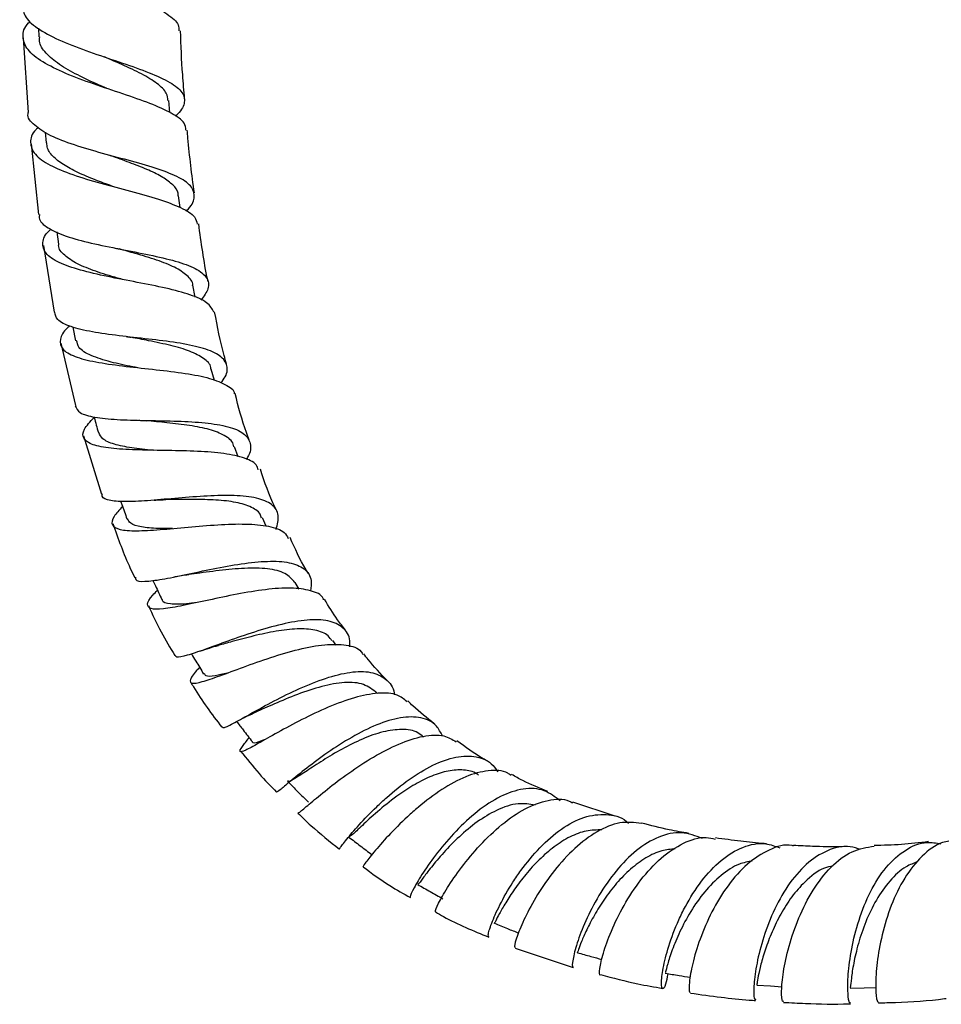
# Model space of a CAD drawing. Units: millimetres. Extents: x 3 to 4496, y 5 to 4495.
# Drawn here: x 2434 to 2522, y 1447 to 1541 of the extents above; entities that cross this region are included whole.
import ezdxf

# ---------------------------------------------------------------- set-up
doc = ezdxf.new("R2010")
doc.units = ezdxf.units.MM

msp = doc.modelspace()

# ---------------------------------------------------------------- linework, layer by layer
at = {"color": 7, "linetype": 'Continuous', "lineweight": 25}
for p, q in [((2435.464, 1540.091), (2435.5, 1539.239)), ((2434.02, 1539.145), (2434.478, 1532.014)), ((2448.006, 1532.029), (2447.908, 1533.166)), ((2436.125, 1530.155), (2436.214, 1529.139)), ((2434.761, 1529.035), (2435.487, 1522.286)), ((2449.003, 1522.963), (2448.846, 1524.089)), ((2437.209, 1520.648), (2437.373, 1519.467)), ((2435.945, 1519.321), (2436.983, 1512.956)), ((2450.425, 1514.389), (2450.195, 1515.538)), ((2438.755, 1511.549), (2439.017, 1510.24)), ((2437.607, 1510.024), (2439.014, 1504.049)), ((2452.267, 1506.452), (2451.97, 1507.54)), ((2439.757, 1501.167), (2441.499, 1495.596)), ((2454.528, 1499.178), (2454.184, 1500.129)), ((2457.216, 1492.551), (2456.844, 1493.34)), ((2460.359, 1486.525), (2459.963, 1487.178)), ((2463.903, 1481.204), (2463.558, 1481.647)), ((2467.82, 1476.581), (2467.649, 1476.75)), ((2490.538, 1464.878), (2486.488, 1466.206)), ((2480.972, 1452.28), (2486.519, 1450.413))]:
    msp.add_line(p, q, dxfattribs=at)
at = {"color": 7, "linetype": 'Continuous', "lineweight": 25, "flags": 128}
for points in [[(2504.035, 1448.749), (2505.362, 1448.661), (2506.455, 1448.588)], [(2512.959, 1448.444), (2514.289, 1448.478), (2515.416, 1448.505)]]:
    msp.add_lwpolyline(points, dxfattribs=at)
at = {"color": 7, "linetype": 'Continuous', "lineweight": 25}
for points, knots in [([(2434.339, 1551.242), (2434.307, 1551.212), (2433.771, 1550.729), (2433.59, 1549.776), (2433.998, 1548.416), (2435.483, 1547.096), (2437.725, 1545.84), (2440.46, 1544.653), (2443.307, 1543.535), (2445.904, 1542.471), (2447.84, 1541.432), (2448.9, 1540.562), (2448.875, 1540.01), (2448.866, 1539.82)], [0, 0, 0, 0, 0.006792, 0.111673, 0.216552, 0.321379, 0.426086, 0.530597, 0.634842, 0.73876, 0.842311, 0.945485, 1, 1, 1, 1]), ([(2433.915, 1542.121), (2434.009, 1541.732), (2434.204, 1540.923), (2435.712, 1539.783), (2437.942, 1538.695), (2440.672, 1537.69), (2443.517, 1536.746), (2446.118, 1535.833), (2448.137, 1534.913), (2449.333, 1533.949), (2449.51, 1532.902), (2449.059, 1532.125), (2448.552, 1531.694), (2448.522, 1531.668)], [0, 0, 0, 0, 0.093651, 0.194818, 0.295584, 0.395952, 0.495962, 0.595693, 0.695239, 0.794705, 0.894183, 0.993739, 1, 1, 1, 1]), ([(2449.551, 1530.34), (2449.524, 1530.566), (2449.456, 1531.142), (2448.244, 1531.977), (2446.201, 1532.895), (2443.559, 1533.805), (2440.704, 1534.748), (2437.986, 1535.754), (2435.766, 1536.842), (2434.301, 1538.016), (2433.889, 1539.27), (2434.082, 1540.185), (2434.631, 1540.677), (2434.682, 1540.724)], [0, 0, 0, 0, 0.065167, 0.166453, 0.26808, 0.370084, 0.472485, 0.575269, 0.6784, 0.781818, 0.885444, 0.989188, 1, 1, 1, 1]), ([(2449.427, 1533.331), (2449.359, 1534.095), (2449.167, 1536.257), (2449.081, 1538.426), (2449.026, 1539.827)], [0, 0, 0, 0, 0.353537, 1, 1, 1, 1]), ([(2441.966, 1534.341), (2441.82, 1534.405), (2440.973, 1534.775), (2439.414, 1535.482), (2437.576, 1536.486), (2436.247, 1537.555), (2435.545, 1538.478), (2435.577, 1539.057), (2435.587, 1539.244)], [0, 0, 0, 0, 0.0442932, 0.2569304, 0.4701745, 0.6838814, 0.8979545, 1, 1, 1, 1]), ([(2447.836, 1533.159), (2447.811, 1533.396), (2447.749, 1533.966), (2446.857, 1534.805), (2445.378, 1535.711), (2443.589, 1536.542), (2442.329, 1537.092), (2441.772, 1537.336)], [0, 0, 0, 0, 0.157518, 0.379444, 0.601449, 0.823706, 1, 1, 1, 1]), ([(2449.537, 1522.614), (2449.562, 1522.634), (2450.107, 1523.097), (2450.428, 1523.876), (2450.253, 1524.923), (2449.027, 1525.822), (2447.004, 1526.624), (2444.405, 1527.372), (2441.558, 1528.121), (2438.825, 1528.917), (2436.508, 1529.798), (2435.021, 1530.798), (2434.357, 1531.545), (2434.49, 1531.982), (2434.5, 1532.015)], [0, 0, 0, 0, 0.004568, 0.1034444, 0.2021399, 0.300662, 0.3990567, 0.4973975, 0.5957831, 0.6943201, 0.793118, 0.8922764, 0.9918571, 1, 1, 1, 1]), ([(2435.445, 1530.594), (2435.377, 1530.533), (2434.816, 1530.035), (2434.603, 1529.162), (2435.004, 1528.018), (2436.449, 1526.996), (2438.663, 1526.086), (2441.398, 1525.271), (2444.297, 1524.511), (2447.007, 1523.762), (2449.14, 1522.965), (2450.45, 1522.191), (2450.579, 1521.612), (2450.631, 1521.38)], [0, 0, 0, 0, 0.0141971, 0.1167853, 0.2194379, 0.3220751, 0.424606, 0.5269382, 0.6289816, 0.7306672, 0.8319395, 0.9327721, 1, 1, 1, 1]), ([(2450.351, 1524.354), (2450.12, 1526.094), (2449.856, 1528.089), (2449.694, 1530.094), (2449.673, 1530.35)], [0, 0, 0, 0, 0.872464, 1, 1, 1, 1]), ([(2442.675, 1524.937), (2442.149, 1525.127), (2441.011, 1525.538), (2439.387, 1526.206), (2437.938, 1526.95), (2436.888, 1527.755), (2436.301, 1528.486), (2436.282, 1528.97), (2436.275, 1529.146)], [0, 0, 0, 0, 0.158006, 0.34164, 0.525752, 0.71021, 0.894953, 1, 1, 1, 1]), ([(2442.315, 1527.927), (2442.318, 1527.926), (2442.325, 1527.923), (2442.331, 1527.921), (2442.334, 1527.919)], [0, 0, 0, 0, 0.500001, 1, 1, 1, 1]), ([(2448.796, 1524.063), (2448.8, 1524.152), (2448.816, 1524.528), (2448.346, 1525.118), (2447.404, 1525.845), (2446.038, 1526.522), (2444.395, 1527.177), (2443.103, 1527.634), (2442.425, 1527.887), (2442.343, 1527.918)], [0, 0, 0, 0, 0.05686, 0.240366, 0.423773, 0.607239, 0.790874, 0.974796, 1, 1, 1, 1]), ([(2435.579, 1522.296), (2435.558, 1522.184), (2435.465, 1521.7), (2436.293, 1521.001), (2437.995, 1520.207), (2440.444, 1519.557), (2443.252, 1518.99), (2446.1, 1518.449), (2448.635, 1517.861), (2450.565, 1517.163), (2451.639, 1516.295), (2451.841, 1515.297), (2451.256, 1514.493), (2450.986, 1514.122)], [0, 0, 0, 0, 0.030131, 0.129994, 0.2293948, 0.3283148, 0.426792, 0.5249044, 0.6227582, 0.7204907, 0.8182315, 0.9160944, 1, 1, 1, 1]), ([(2452.214, 1512.981), (2452.041, 1513.289), (2451.686, 1513.922), (2450.023, 1514.649), (2447.698, 1515.271), (2444.915, 1515.817), (2442.033, 1516.362), (2439.389, 1516.968), (2437.315, 1517.691), (2436.029, 1518.561), (2435.791, 1519.607), (2436.077, 1520.403), (2436.627, 1520.869), (2436.662, 1520.899)], [0, 0, 0, 0, 0.0928137, 0.1912858, 0.2901553, 0.3894658, 0.4892373, 0.5894424, 0.6900213, 0.7908913, 0.8919396, 0.9930547, 1, 1, 1, 1]), ([(2451.66, 1515.914), (2451.649, 1515.963), (2451.256, 1517.772), (2451.008, 1519.612), (2450.768, 1521.402)], [0, 0, 0, 0, 0.027124, 1, 1, 1, 1]), ([(2443.651, 1516.05), (2443.439, 1516.109), (2442.491, 1516.372), (2440.883, 1516.862), (2439.095, 1517.572), (2437.908, 1518.394), (2437.347, 1519.032), (2437.406, 1519.427), (2437.413, 1519.472)], [0, 0, 0, 0, 0.065015, 0.290387, 0.51651, 0.743189, 0.970275, 1, 1, 1, 1]), ([(2442.955, 1519.054), (2442.993, 1519.046), (2443.07, 1519.03), (2443.135, 1519.012), (2443.167, 1519.003)], [0, 0, 0, 0, 0.500121, 1, 1, 1, 1]), ([(2450.189, 1515.525), (2450.19, 1515.533), (2450.237, 1515.896), (2449.7, 1516.478), (2448.557, 1517.274), (2446.803, 1517.951), (2444.919, 1518.511), (2443.676, 1518.861), (2443.161, 1519.007)], [0, 0, 0, 0, 0.005255, 0.216483, 0.427494, 0.638562, 0.849901, 1, 1, 1, 1]), ([(2452.889, 1506.221), (2453.037, 1506.419), (2453.549, 1507.105), (2453.538, 1508.025), (2452.771, 1508.951), (2451.089, 1509.609), (2448.739, 1510.07), (2445.976, 1510.408), (2443.128, 1510.713), (2440.516, 1511.071), (2438.475, 1511.564), (2437.2, 1512.171), (2437.085, 1512.721), (2437.035, 1512.965)], [0, 0, 0, 0, 0.039948, 0.138432, 0.236623, 0.334535, 0.432229, 0.529797, 0.627376, 0.725122, 0.82319, 0.921708, 1, 1, 1, 1]), ([(2453.422, 1508.044), (2453.345, 1508.304), (2452.866, 1509.926), (2452.554, 1511.597), (2452.291, 1512.999)], [0, 0, 0, 0, 0.160456, 1, 1, 1, 1]), ([(2438.449, 1511.665), (2438.387, 1511.613), (2437.807, 1511.124), (2437.457, 1510.357), (2437.631, 1509.421), (2438.831, 1508.717), (2440.839, 1508.203), (2443.45, 1507.832), (2446.351, 1507.528), (2449.187, 1507.199), (2451.66, 1506.764), (2453.344, 1506.102), (2454.176, 1505.57), (2454.167, 1505.177), (2454.167, 1505.171)], [0, 0, 0, 0, 0.011782, 0.110913, 0.210222, 0.309617, 0.408978, 0.508173, 0.60708, 0.705613, 0.803708, 0.901318, 0.998445, 1, 1, 1, 1]), ([(2444.955, 1507.662), (2444.792, 1507.693), (2443.884, 1507.865), (2442.245, 1508.215), (2440.415, 1508.809), (2439.262, 1509.482), (2439.158, 1510.042), (2439.117, 1510.264)], [0, 0, 0, 0, 0.051923, 0.288772, 0.555937, 0.823834, 1, 1, 1, 1]), ([(2443.829, 1510.644), (2443.913, 1510.633), (2444.08, 1510.613), (2444.225, 1510.587), (2444.297, 1510.574)], [0, 0, 0, 0, 0.500568, 1, 1, 1, 1]), ([(2451.927, 1507.528), (2451.927, 1507.581), (2451.928, 1507.99), (2451.283, 1508.569), (2449.996, 1509.267), (2448.147, 1509.801), (2446.155, 1510.215), (2444.855, 1510.467), (2444.286, 1510.578)], [0, 0, 0, 0, 0.030147, 0.233229, 0.436052, 0.638908, 0.842031, 1, 1, 1, 1]), ([(2455.594, 1500.762), (2455.501, 1501), (2454.94, 1502.433), (2454.562, 1503.938), (2454.246, 1505.193)], [0, 0, 0, 0, 0.166061, 1, 1, 1, 1]), ([(2438.978, 1504.041), (2439.082, 1503.805), (2439.296, 1503.318), (2440.749, 1502.918), (2442.899, 1502.704), (2445.566, 1502.633), (2448.416, 1502.591), (2451.136, 1502.465), (2453.416, 1502.145), (2455.031, 1501.551), (2455.746, 1500.602), (2455.785, 1499.696), (2455.371, 1499.036), (2455.289, 1498.905)], [0, 0, 0, 0, 0.093148, 0.192633, 0.291524, 0.389862, 0.487748, 0.585326, 0.682779, 0.780274, 0.877959, 0.975943, 1, 1, 1, 1]), ([(2456.459, 1497.926), (2456.407, 1498.087), (2456.236, 1498.611), (2455.023, 1499.136), (2452.975, 1499.551), (2450.344, 1499.72), (2447.479, 1499.771), (2444.685, 1499.81), (2442.285, 1499.95), (2440.544, 1500.282), (2439.671, 1500.876), (2439.679, 1501.735), (2440.421, 1502.532), (2440.791, 1502.929)], [0, 0, 0, 0, 0.041759, 0.135783, 0.230208, 0.325117, 0.420536, 0.516456, 0.612817, 0.709525, 0.806478, 0.903541, 1, 1, 1, 1]), ([(2440.778, 1502.977), (2440.784, 1502.955), (2440.92, 1502.457), (2441.056, 1501.959), (2441.187, 1501.482)], [0, 0, 0, 0, 0.043503, 1, 1, 1, 1]), ([(2445.01, 1502.651), (2445.144, 1502.647), (2445.41, 1502.639), (2445.643, 1502.619), (2445.76, 1502.609)], [0, 0, 0, 0, 0.501358, 1, 1, 1, 1]), ([(2454.12, 1500.105), (2454.107, 1500.202), (2454.046, 1500.657), (2453.28, 1501.22), (2451.862, 1501.801), (2449.935, 1502.171), (2447.801, 1502.412), (2446.402, 1502.547), (2445.734, 1502.612)], [0, 0, 0, 0, 0.051798, 0.244889, 0.437679, 0.630471, 0.823518, 1, 1, 1, 1]), ([(2446.422, 1499.777), (2445.715, 1499.851), (2444.297, 1500.001), (2442.641, 1500.35), (2441.52, 1500.818), (2441.321, 1501.282), (2441.229, 1501.496)], [0, 0, 0, 0, 0.258471, 0.517898, 0.778, 1, 1, 1, 1]), ([(2458.184, 1494.079), (2458.14, 1494.166), (2457.515, 1495.412), (2457.067, 1496.754), (2456.651, 1498.001)], [0, 0, 0, 0, 0.070464, 1, 1, 1, 1]), ([(2458.163, 1492.237), (2458.276, 1492.701), (2458.514, 1493.676), (2457.844, 1494.666), (2456.394, 1495.287), (2454.234, 1495.513), (2451.615, 1495.452), (2448.812, 1495.228), (2446.134, 1494.984), (2443.847, 1494.846), (2442.27, 1494.961), (2441.502, 1495.21), (2441.566, 1495.546), (2441.58, 1495.622)], [0, 0, 0, 0, 0.089423, 0.188184, 0.286501, 0.384405, 0.481998, 0.579426, 0.676891, 0.774587, 0.8727, 0.97138, 1, 1, 1, 1]), ([(2443.496, 1494.406), (2443.186, 1494.08), (2442.495, 1493.355), (2442.399, 1492.631), (2443.12, 1492.184), (2444.716, 1492.07), (2446.999, 1492.199), (2449.732, 1492.459), (2452.605, 1492.705), (2455.31, 1492.799), (2457.504, 1492.583), (2458.913, 1492.133), (2459.208, 1491.568), (2459.315, 1491.363)], [0, 0, 0, 0, 0.078716, 0.175442, 0.272408, 0.369477, 0.466486, 0.563273, 0.659715, 0.755706, 0.851173, 0.9461, 1, 1, 1, 1]), ([(2443.305, 1494.933), (2443.342, 1494.829), (2443.548, 1494.262), (2443.753, 1493.695), (2443.921, 1493.232)], [0, 0, 0, 0, 0.183453, 1, 1, 1, 1]), ([(2446.513, 1495.026), (2446.709, 1495.041), (2447.1, 1495.07), (2447.449, 1495.075), (2447.622, 1495.078)], [0, 0, 0, 0, 0.50317, 1, 1, 1, 1]), ([(2456.772, 1493.305), (2456.735, 1493.434), (2456.595, 1493.924), (2455.704, 1494.449), (2454.175, 1494.897), (2452.177, 1495.078), (2449.994, 1495.111), (2448.386, 1495.071), (2447.676, 1495.08), (2447.617, 1495.081)], [0, 0, 0, 0, 0.065894, 0.249472, 0.432704, 0.615905, 0.799344, 0.983308, 1, 1, 1, 1]), ([(2442.562, 1492.807), (2443.077, 1491.355), (2443.703, 1489.59), (2444.524, 1487.925), (2444.669, 1487.629)], [0, 0, 0, 0, 0.822578, 1, 1, 1, 1]), ([(2448.256, 1492.325), (2447.792, 1492.322), (2446.636, 1492.316), (2445.241, 1492.447), (2444.211, 1492.73), (2444.052, 1493.102), (2443.985, 1493.259)], [0, 0, 0, 0, 0.196733, 0.490063, 0.784157, 1, 1, 1, 1]), ([(2461.241, 1488.034), (2461.165, 1488.153), (2460.485, 1489.223), (2459.959, 1490.404), (2459.492, 1491.453)], [0, 0, 0, 0, 0.111302, 1, 1, 1, 1]), ([(2444.74, 1487.665), (2444.732, 1487.584), (2444.701, 1487.292), (2445.537, 1487.239), (2447.17, 1487.436), (2449.468, 1487.915), (2452.12, 1488.485), (2454.863, 1488.987), (2457.407, 1489.251), (2459.508, 1489.141), (2460.93, 1488.536), (2461.604, 1487.615), (2461.486, 1486.721), (2461.441, 1486.377)], [0, 0, 0, 0, 0.0389828, 0.1406096, 0.2415481, 0.3417941, 0.4414314, 0.5406433, 0.6396638, 0.7387162, 0.8380181, 0.9377292, 1, 1, 1, 1]), ([(2448.37, 1487.69), (2448.624, 1487.74), (2449.126, 1487.84), (2449.591, 1487.905), (2449.821, 1487.937)], [0, 0, 0, 0, 0.5054728, 1, 1, 1, 1]), ([(2459.942, 1487.163), (2459.674, 1487.48), (2459.119, 1488.135), (2457.406, 1488.53), (2455.192, 1488.564), (2452.738, 1488.331), (2450.839, 1488.055), (2450.004, 1487.965), (2449.842, 1487.948)], [0, 0, 0, 0, 0.1812519, 0.374169, 0.5668826, 0.7598145, 0.9534092, 1, 1, 1, 1]), ([(2446.391, 1487.375), (2446.471, 1487.204), (2446.76, 1486.591), (2447.049, 1485.978), (2447.258, 1485.535)], [0, 0, 0, 0, 0.278135, 1, 1, 1, 1]), ([(2462.69, 1485.525), (2462.677, 1485.563), (2462.524, 1486.022), (2461.5, 1486.43), (2459.638, 1486.715), (2457.165, 1486.529), (2454.425, 1486.07), (2451.673, 1485.481), (2449.204, 1484.939), (2447.279, 1484.606), (2446.08, 1484.603), (2445.773, 1485.045), (2446.073, 1485.671), (2446.673, 1486.273), (2446.834, 1486.435)], [0, 0, 0, 0, 0.008437, 0.1020063, 0.1959918, 0.2904796, 0.3855163, 0.4810927, 0.5771731, 0.6736934, 0.770513, 0.8674785, 0.964428, 1, 1, 1, 1]), ([(2445.959, 1484.965), (2446.348, 1484.116), (2447.101, 1482.473), (2448.04, 1480.948), (2448.493, 1480.21)], [0, 0, 0, 0, 0.516558, 1, 1, 1, 1]), ([(2450.619, 1485.255), (2450.266, 1485.21), (2449.184, 1485.07), (2448.02, 1485.097), (2447.276, 1485.237), (2447.299, 1485.526), (2447.302, 1485.558)], [0, 0, 0, 0, 0.1850159, 0.5680868, 0.9519829, 1, 1, 1, 1]), ([(2464.769, 1482.635), (2464.513, 1482.956), (2463.781, 1483.873), (2463.175, 1484.907), (2462.781, 1485.58)], [0, 0, 0, 0, 0.34934, 1, 1, 1, 1]), ([(2465.194, 1481.033), (2465.204, 1481.224), (2465.247, 1482.034), (2464.599, 1482.929), (2463.223, 1483.609), (2461.181, 1483.657), (2458.726, 1483.225), (2456.079, 1482.463), (2453.51, 1481.568), (2451.258, 1480.734), (2449.578, 1480.168), (2448.612, 1479.947), (2448.556, 1480.154), (2448.534, 1480.234)], [0, 0, 0, 0, 0.031355, 0.133341, 0.234745, 0.335577, 0.435893, 0.535825, 0.635575, 0.7354, 0.835592, 0.936361, 1, 1, 1, 1]), ([(2463.491, 1481.592), (2463.383, 1481.76), (2463.049, 1482.281), (2461.917, 1482.671), (2460.212, 1482.803), (2458.169, 1482.553), (2456.02, 1482.082), (2454.079, 1481.551), (2453.072, 1481.282), (2452.645, 1481.168)], [0, 0, 0, 0, 0.076725, 0.237805, 0.398483, 0.559065, 0.71984, 0.881127, 1, 1, 1, 1]), ([(2450.849, 1479.069), (2450.752, 1478.964), (2450.226, 1478.399), (2449.881, 1477.835), (2450.009, 1477.465), (2450.991, 1477.641), (2452.698, 1478.226), (2454.986, 1479.086), (2457.625, 1480.026), (2460.338, 1480.831), (2462.871, 1481.316), (2464.899, 1481.255), (2466.108, 1480.909), (2466.382, 1480.394), (2466.431, 1480.302)], [0, 0, 0, 0, 0.021846, 0.117545, 0.213726, 0.310214, 0.406787, 0.503246, 0.599439, 0.695232, 0.790557, 0.885344, 0.979546, 1, 1, 1, 1]), ([(2450.88, 1480.611), (2451.186, 1480.717), (2451.785, 1480.924), (2452.37, 1481.087), (2452.657, 1481.166)], [0, 0, 0, 0, 0.5091315, 1, 1, 1, 1]), ([(2450.071, 1480.352), (2450.209, 1480.125), (2450.598, 1479.484), (2450.988, 1478.842), (2451.239, 1478.427)], [0, 0, 0, 0, 0.353553, 1, 1, 1, 1]), ([(2468.747, 1477.821), (2468.126, 1478.465), (2467.348, 1479.272), (2466.657, 1480.182), (2466.517, 1480.366)], [0, 0, 0, 0, 0.797146, 1, 1, 1, 1]), ([(2453.488, 1478.527), (2453.086, 1478.431), (2452.183, 1478.216), (2451.449, 1478.173), (2451.349, 1478.394), (2451.312, 1478.475)], [0, 0, 0, 0, 0.338417, 0.758924, 1, 1, 1, 1]), ([(2453.02, 1473.394), (2453.053, 1473.347), (2453.13, 1473.238), (2454.106, 1473.744), (2455.747, 1474.665), (2457.917, 1475.859), (2460.38, 1477.076), (2462.912, 1478.092), (2465.272, 1478.688), (2467.276, 1478.717), (2468.678, 1478.01), (2469.386, 1477.195), (2469.447, 1476.494), (2469.451, 1476.442)], [0, 0, 0, 0, 0.075292, 0.178731, 0.281365, 0.383242, 0.484567, 0.585599, 0.686608, 0.787856, 0.889531, 0.991783, 1, 1, 1, 1]), ([(2449.977, 1477.688), (2450.072, 1477.526), (2450.961, 1476), (2452.019, 1474.603), (2452.964, 1473.355)], [0, 0, 0, 0, 0.106416, 1, 1, 1, 1]), ([(2467.647, 1476.748), (2467.235, 1477.039), (2466.409, 1477.624), (2464.484, 1477.676), (2462.248, 1477.223), (2459.897, 1476.399), (2457.672, 1475.438), (2456.553, 1474.942), (2456.003, 1474.698)], [0, 0, 0, 0, 0.1669439, 0.3345211, 0.5018381, 0.6693185, 0.8374131, 1, 1, 1, 1]), ([(2470.652, 1475.788), (2470.368, 1476.028), (2469.695, 1476.595), (2467.944, 1476.684), (2465.665, 1476.244), (2463.12, 1475.301), (2460.569, 1474.086), (2458.247, 1472.825), (2456.378, 1471.754), (2455.128, 1471.071), (2454.621, 1470.95), (2454.771, 1471.345), (2455.343, 1472.052), (2455.59, 1472.356)], [0, 0, 0, 0, 0.0686312, 0.1621391, 0.2561089, 0.3506313, 0.4457436, 0.5413985, 0.637479, 0.7338734, 0.8304401, 0.9269892, 1, 1, 1, 1]), ([(2473.258, 1473.684), (2472.565, 1474.229), (2471.693, 1474.912), (2470.888, 1475.705), (2470.724, 1475.867)], [0, 0, 0, 0, 0.7960549, 1, 1, 1, 1]), ([(2454.218, 1473.814), (2454.525, 1473.977), (2455.124, 1474.297), (2455.749, 1474.581), (2456.055, 1474.72)], [0, 0, 0, 0, 0.511248, 1, 1, 1, 1]), ([(2454.384, 1473.9), (2454.593, 1473.632), (2455.098, 1472.986), (2455.602, 1472.34), (2455.898, 1471.961)], [0, 0, 0, 0, 0.414622, 1, 1, 1, 1]), ([(2474.034, 1472.521), (2473.863, 1472.86), (2473.413, 1473.749), (2472.042, 1474.355), (2470.085, 1474.372), (2467.786, 1473.661), (2465.372, 1472.44), (2463.046, 1470.939), (2461.006, 1469.415), (2459.438, 1468.134), (2458.409, 1467.252), (2458.264, 1467.186), (2458.191, 1467.154)], [0, 0, 0, 0, 0.06497, 0.170637, 0.27558, 0.379816, 0.483468, 0.586752, 0.689963, 0.793393, 0.897325, 1, 1, 1, 1]), ([(2472.231, 1472.404), (2472.056, 1472.56), (2471.518, 1473.035), (2470.195, 1473.21), (2468.392, 1472.984), (2466.408, 1472.276), (2464.421, 1471.281), (2462.585, 1470.177), (2461.039, 1469.156), (2459.934, 1468.436), (2459.344, 1468.097), (2459.308, 1468.221), (2459.297, 1468.259)], [0, 0, 0, 0, 0.054248, 0.165861, 0.277154, 0.388348, 0.499658, 0.611332, 0.723559, 0.836426, 0.949976, 1, 1, 1, 1]), ([(2460.242, 1465.174), (2460.294, 1465.191), (2460.406, 1465.228), (2461.39, 1466.086), (2462.964, 1467.394), (2465.045, 1468.979), (2467.425, 1470.548), (2469.899, 1471.842), (2472.224, 1472.583), (2474.131, 1472.703), (2474.978, 1472.185), (2475.348, 1471.958)], [0, 0, 0, 0, 0.103102, 0.219219, 0.335482, 0.451588, 0.567331, 0.68259, 0.797268, 0.911341, 1, 1, 1, 1]), ([(2457.19, 1472.218), (2456.949, 1472.121), (2456.259, 1471.845), (2455.871, 1471.763), (2455.904, 1471.963), (2455.905, 1471.967)], [0, 0, 0, 0, 0.344034, 0.985623, 1, 1, 1, 1]), ([(2478.327, 1470.127), (2478.189, 1470.202), (2477.178, 1470.752), (2476.234, 1471.46), (2475.418, 1472.071)], [0, 0, 0, 0, 0.136331, 1, 1, 1, 1]), ([(2454.76, 1471.081), (2455.342, 1470.35), (2456.431, 1468.983), (2457.637, 1467.739), (2458.199, 1467.16)], [0, 0, 0, 0, 0.534661, 1, 1, 1, 1]), ([(2464.25, 1461.788), (2464.239, 1461.782), (2464.211, 1461.766), (2464.817, 1462.587), (2465.996, 1463.983), (2467.414, 1465.461), (2469.036, 1466.96), (2470.847, 1468.422), (2473.131, 1469.817), (2475.358, 1470.629), (2477.318, 1470.627), (2478.671, 1470.09), (2479.169, 1469.307), (2479.311, 1469.084)], [0, 0, 0, 0, 0.067112, 0.173569, 0.279268, 0.384208, 0.435831, 0.539882, 0.643962, 0.748236, 0.852948, 0.958262, 1, 1, 1, 1]), ([(2477.491, 1468.774), (2477.39, 1468.848), (2476.934, 1469.181), (2475.893, 1469.332), (2474.421, 1469.209), (2472.828, 1468.666), (2471.213, 1467.821), (2469.481, 1466.658), (2467.761, 1465.26), (2466.307, 1463.922), (2465.344, 1462.984), (2465.174, 1462.92), (2465.089, 1462.888)], [0, 0, 0, 0, 0.026988, 0.121425, 0.215577, 0.309551, 0.403509, 0.497571, 0.623092, 0.749301, 0.876308, 1, 1, 1, 1]), ([(2480.58, 1468.749), (2480.482, 1468.826), (2479.909, 1469.275), (2478.438, 1469.284), (2476.286, 1468.747), (2473.962, 1467.467), (2472.075, 1466.039), (2470.342, 1464.51), (2468.791, 1462.95), (2467.409, 1461.36), (2466.548, 1460.232), (2466.468, 1460.086), (2466.429, 1460.014)], [0, 0, 0, 0, 0.023527, 0.137024, 0.250947, 0.365431, 0.480512, 0.5377, 0.653306, 0.76955, 0.886092, 1, 1, 1, 1]), ([(2459.235, 1468.197), (2459.571, 1467.863), (2460.244, 1467.197), (2460.916, 1466.53), (2461.253, 1466.197)], [0, 0, 0, 0, 0.5, 1, 1, 1, 1]), ([(2484.084, 1467.23), (2483.278, 1467.548), (2482.104, 1468.011), (2480.991, 1468.648), (2480.641, 1468.848)], [0, 0, 0, 0, 0.685542, 1, 1, 1, 1]), ([(2485.265, 1466.335), (2484.779, 1466.709), (2483.76, 1467.494), (2481.778, 1467.579), (2479.585, 1466.858), (2477.363, 1465.398), (2475.287, 1463.473), (2473.506, 1461.383), (2472.128, 1459.427), (2471.259, 1457.939), (2470.888, 1457.11), (2470.97, 1457.141), (2470.998, 1457.152)], [0, 0, 0, 0, 0.098033, 0.2054627, 0.3121741, 0.418238, 0.523789, 0.6290593, 0.7343102, 0.8398015, 0.94576, 1, 1, 1, 1]), ([(2482.881, 1465.913), (2482.349, 1466.002), (2481.198, 1466.196), (2479.266, 1465.529), (2477.343, 1464.373), (2475.609, 1462.923), (2474.105, 1461.377), (2472.914, 1459.947), (2472.115, 1458.89), (2471.722, 1458.331), (2471.718, 1458.396), (2471.716, 1458.417)], [0, 0, 0, 0, 0.112217, 0.24299, 0.359122, 0.475264, 0.591726, 0.70869, 0.826227, 0.944376, 1, 1, 1, 1]), ([(2473.402, 1455.795), (2473.374, 1455.777), (2473.277, 1455.714), (2473.602, 1456.487), (2474.43, 1457.956), (2475.793, 1459.952), (2477.58, 1462.115), (2479.675, 1464.127), (2481.927, 1465.694), (2484.126, 1466.462), (2485.683, 1466.597), (2486.351, 1466.195), (2486.457, 1466.131)], [0, 0, 0, 0, 0.047403, 0.163851, 0.280684, 0.397657, 0.514557, 0.631166, 0.747339, 0.863005, 0.978163, 1, 1, 1, 1]), ([(2460.229, 1465.161), (2460.643, 1464.76), (2461.907, 1463.534), (2463.274, 1462.45), (2464.194, 1461.721)], [0, 0, 0, 0, 0.327664, 1, 1, 1, 1]), ([(2478.47, 1453.358), (2478.433, 1453.384), (2478.344, 1453.444), (2478.667, 1454.55), (2479.445, 1456.33), (2480.492, 1458.183), (2481.778, 1460.066), (2483.299, 1461.917), (2485.372, 1463.733), (2487.564, 1464.901), (2489.68, 1465.122), (2491.128, 1464.835), (2491.726, 1464.257), (2491.787, 1464.198)], [0, 0, 0, 0, 0.077112, 0.185321, 0.293026, 0.400242, 0.453084, 0.559668, 0.666299, 0.773068, 0.880177, 0.987779, 1, 1, 1, 1]), ([(2493.021, 1464.168), (2492.348, 1464.248), (2490.991, 1464.41), (2488.784, 1463.489), (2486.633, 1461.867), (2484.676, 1459.707), (2483.05, 1457.352), (2481.844, 1455.12), (2481.125, 1453.385), (2480.857, 1452.372), (2480.961, 1452.364), (2481, 1452.361)], [0, 0, 0, 0, 0.113716, 0.229174, 0.344989, 0.461217, 0.577855, 0.694844, 0.812087, 0.929434, 1, 1, 1, 1]), ([(2497.557, 1463.223), (2496.931, 1463.328), (2495.41, 1463.584), (2493.911, 1463.979), (2493.028, 1464.211)], [0, 0, 0, 0, 0.411281, 1, 1, 1, 1]), ([(2489.263, 1463.555), (2488.765, 1463.552), (2487.768, 1463.545), (2486.208, 1462.945), (2484.681, 1461.987), (2483.247, 1460.729), (2481.966, 1459.314), (2480.884, 1457.876), (2480.037, 1456.566), (2479.433, 1455.496), (2479.096, 1454.846), (2478.972, 1454.565), (2478.993, 1454.649), (2478.994, 1454.652)], [0, 0, 0, 0, 0.098551, 0.197699, 0.296776, 0.395892, 0.495152, 0.594662, 0.694497, 0.794687, 0.895242, 0.996129, 1, 1, 1, 1]), ([(2498.851, 1462.736), (2498.198, 1462.98), (2496.866, 1463.477), (2494.68, 1463.005), (2492.529, 1461.702), (2490.563, 1459.691), (2488.908, 1457.29), (2487.651, 1454.837), (2486.826, 1452.65), (2486.449, 1451.118), (2486.4, 1450.365), (2486.517, 1450.467), (2486.541, 1450.489)], [0, 0, 0, 0, 0.105228, 0.214241, 0.322748, 0.430847, 0.53869, 0.646465, 0.75436, 0.862544, 0.97113, 1, 1, 1, 1]), ([(2465.081, 1462.877), (2465.453, 1462.596), (2466.197, 1462.034), (2466.94, 1461.471), (2467.312, 1461.19)], [0, 0, 0, 0, 0.5, 1, 1, 1, 1]), ([(2489.127, 1449.738), (2489.116, 1449.724), (2489.004, 1449.596), (2489.019, 1450.254), (2489.327, 1451.682), (2490.092, 1453.852), (2491.302, 1456.343), (2492.925, 1458.83), (2494.877, 1460.972), (2497.022, 1462.384), (2498.816, 1462.985), (2499.789, 1462.738), (2500.069, 1462.667)], [0, 0, 0, 0, 0.013489, 0.130576, 0.248139, 0.36596, 0.48383, 0.601571, 0.719049, 0.836184, 0.952938, 1, 1, 1, 1]), ([(2495.554, 1449.834), (2495.482, 1449.463), (2495.311, 1448.579), (2495.032, 1448.258), (2494.898, 1448.787), (2495.051, 1450.25), (2495.58, 1452.399), (2496.375, 1454.526), (2497.42, 1456.665), (2498.718, 1458.737), (2500.606, 1460.77), (2502.709, 1462.022), (2504.658, 1462.432), (2505.806, 1462.001), (2506.258, 1461.831)], [0, 0, 0, 0, 0.067464, 0.160395, 0.253202, 0.34575, 0.437957, 0.529811, 0.575096, 0.6664, 0.757725, 0.849065, 0.940555, 1, 1, 1, 1]), ([(2504.981, 1462.23), (2504.905, 1462.235), (2504.078, 1462.294), (2502.445, 1462.463), (2500.893, 1462.68), (2500.089, 1462.793)], [0, 0, 0, 0, 0.045977, 0.505112, 1, 1, 1, 1]), ([(2512.989, 1447.078), (2512.959, 1447.05), (2512.864, 1446.959), (2512.72, 1447.874), (2512.732, 1449.665), (2513.042, 1452.155), (2513.731, 1454.953), (2514.835, 1457.712), (2516.341, 1460.088), (2518.191, 1461.729), (2520.001, 1462.507), (2521.172, 1462.311), (2521.612, 1462.238)], [0, 0, 0, 0, 0.050646, 0.162402, 0.273808, 0.384756, 0.495215, 0.605236, 0.714935, 0.824464, 0.933987, 1, 1, 1, 1]), ([(2520.428, 1462.434), (2519.572, 1462.327), (2517.845, 1462.112), (2516.116, 1462.08), (2515.244, 1462.064)], [0, 0, 0, 0, 0.495783, 1, 1, 1, 1]), ([(2523.03, 1462.56), (2522.603, 1462.517), (2521.454, 1462.402), (2519.766, 1461.138), (2518.096, 1459.041), (2516.815, 1456.366), (2515.949, 1453.51), (2515.485, 1450.814), (2515.359, 1448.66), (2515.467, 1447.252), (2515.599, 1447.122), (2515.662, 1447.06)], [0, 0, 0, 0, 0.068739, 0.18515, 0.30203, 0.419388, 0.537184, 0.65533, 0.773706, 0.892166, 1, 1, 1, 1]), ([(2496.241, 1461.741), (2495.825, 1461.706), (2494.895, 1461.627), (2493.447, 1460.939), (2491.977, 1459.861), (2490.634, 1458.481), (2489.465, 1456.947), (2488.505, 1455.398), (2487.775, 1453.985), (2487.272, 1452.825), (2486.999, 1452.094), (2486.905, 1451.77), (2486.921, 1451.851), (2486.923, 1451.86)], [0, 0, 0, 0, 0.081133, 0.181155, 0.28115, 0.381212, 0.481446, 0.581931, 0.682712, 0.783821, 0.885251, 0.986946, 1, 1, 1, 1]), ([(2507.541, 1462.028), (2507.497, 1462.04), (2506.746, 1462.238), (2505.214, 1461.712), (2503.118, 1460.426), (2501.239, 1458.297), (2499.698, 1455.749), (2498.564, 1453.098), (2497.856, 1450.693), (2497.561, 1448.932), (2497.563, 1448.004), (2497.684, 1448.073), (2497.722, 1448.095)], [0, 0, 0, 0, 0.0071619, 0.1235018, 0.2401441, 0.3571636, 0.4745841, 0.5923718, 0.7104429, 0.8286719, 0.9468998, 1, 1, 1, 1]), ([(2513.951, 1461.671), (2513.624, 1461.782), (2512.576, 1462.139), (2510.772, 1461.692), (2508.728, 1460.398), (2506.952, 1458.285), (2505.541, 1455.705), (2504.54, 1452.984), (2503.949, 1450.469), (2503.726, 1448.532), (2503.768, 1447.392), (2503.891, 1447.375), (2503.941, 1447.368)], [0, 0, 0, 0, 0.049771, 0.15949, 0.268828, 0.377886, 0.486811, 0.595777, 0.704953, 0.814467, 0.924394, 1, 1, 1, 1]), ([(2506.602, 1447.208), (2506.564, 1447.187), (2506.45, 1447.124), (2506.375, 1448.09), (2506.534, 1449.911), (2507.055, 1452.401), (2507.99, 1455.166), (2509.347, 1457.862), (2511.084, 1460.096), (2513.091, 1461.653), (2514.538, 1461.888), (2515.251, 1462.004)], [0, 0, 0, 0, 0.059376, 0.177177, 0.29535, 0.413713, 0.532077, 0.650272, 0.768171, 0.885697, 1, 1, 1, 1]), ([(2512.662, 1461.97), (2512.455, 1461.961), (2511.355, 1461.917), (2509.649, 1461.966), (2508.152, 1462.035), (2507.545, 1462.063)], [0, 0, 0, 0, 0.121228, 0.643551, 1, 1, 1, 1]), ([(2503.616, 1460.583), (2503.201, 1460.508), (2502.174, 1460.322), (2500.607, 1459.269), (2499.025, 1457.685), (2497.693, 1455.775), (2496.656, 1453.814), (2495.928, 1452.029), (2495.5, 1450.688), (2495.326, 1449.935), (2495.325, 1449.953), (2495.325, 1449.96)], [0, 0, 0, 0, 0.081283, 0.201331, 0.321456, 0.441801, 0.56249, 0.683604, 0.805162, 0.927116, 1, 1, 1, 1]), ([(2519.404, 1460.516), (2519.027, 1460.378), (2518.064, 1460.028), (2516.711, 1458.737), (2515.408, 1456.905), (2514.403, 1454.786), (2513.696, 1452.661), (2513.262, 1450.757), (2513.047, 1449.332), (2512.984, 1448.524), (2512.966, 1448.526), (2512.959, 1448.527)], [0, 0, 0, 0, 0.076915, 0.196408, 0.316124, 0.436195, 0.556708, 0.677698, 0.799142, 0.920973, 1, 1, 1, 1]), ([(2466.454, 1460.046), (2467.297, 1459.418), (2468.752, 1458.335), (2470.315, 1457.471), (2470.972, 1457.107)], [0, 0, 0, 0, 0.5796557, 1, 1, 1, 1]), ([(2511.312, 1460.118), (2511.037, 1460.062), (2510.078, 1459.863), (2508.731, 1458.76), (2507.353, 1457.202), (2506.303, 1455.539), (2505.463, 1453.802), (2504.837, 1452.132), (2504.413, 1450.668), (2504.167, 1449.555), (2504.057, 1448.864), (2504.044, 1448.808), (2504.039, 1448.783)], [0, 0, 0, 0, 0.054592, 0.190491, 0.292746, 0.395197, 0.497911, 0.600924, 0.704262, 0.807917, 0.911835, 1, 1, 1, 1]), ([(2471.673, 1458.339), (2472.073, 1458.114), (2472.872, 1457.665), (2473.672, 1457.215), (2474.071, 1456.99)], [0, 0, 0, 0, 0.499999, 1, 1, 1, 1]), ([(2473.363, 1455.726), (2473.615, 1455.578), (2475.251, 1454.615), (2476.988, 1453.92), (2478.457, 1453.333)], [0, 0, 0, 0, 0.1541385, 1, 1, 1, 1]), ([(2478.991, 1454.643), (2479.41, 1454.475), (2480.178, 1454.167), (2480.946, 1453.858), (2481.294, 1453.718)], [0, 0, 0, 0, 0.5461897, 1, 1, 1, 1]), ([(2486.916, 1451.832), (2487.348, 1451.714), (2488.13, 1451.501), (2488.912, 1451.288), (2489.263, 1451.193)], [0, 0, 0, 0, 0.551567, 1, 1, 1, 1]), ([(2489.128, 1449.74), (2490.308, 1449.427), (2492.274, 1448.904), (2494.269, 1448.567), (2495.066, 1448.433)], [0, 0, 0, 0, 0.60039, 1, 1, 1, 1]), ([(2495.309, 1449.874), (2495.748, 1449.803), (2496.542, 1449.673), (2497.336, 1449.543), (2497.691, 1449.485)], [0, 0, 0, 0, 0.552508, 1, 1, 1, 1]), ([(2497.707, 1447.982), (2498.685, 1447.843), (2500.553, 1447.577), (2502.63, 1447.361), (2503.728, 1447.282), (2503.93, 1447.268)], [0, 0, 0, 0, 0.4721555, 0.9029371, 1, 1, 1, 1]), ([(2515.662, 1447.042), (2516.203, 1447.059), (2518.309, 1447.122), (2520.466, 1447.238), (2522.071, 1447.471), (2522.118, 1447.478)], [0, 0, 0, 0, 0.2513425, 0.9777617, 1, 1, 1, 1]), ([(2506.597, 1447.092), (2507.291, 1447.058), (2509.367, 1446.957), (2511.501, 1446.908), (2512.939, 1446.955), (2512.994, 1446.957)], [0, 0, 0, 0, 0.326108, 0.974223, 1, 1, 1, 1])]:
    msp.add_open_spline(points, degree=3, knots=knots, dxfattribs=at)

doc.saveas('drawing.dxf')
